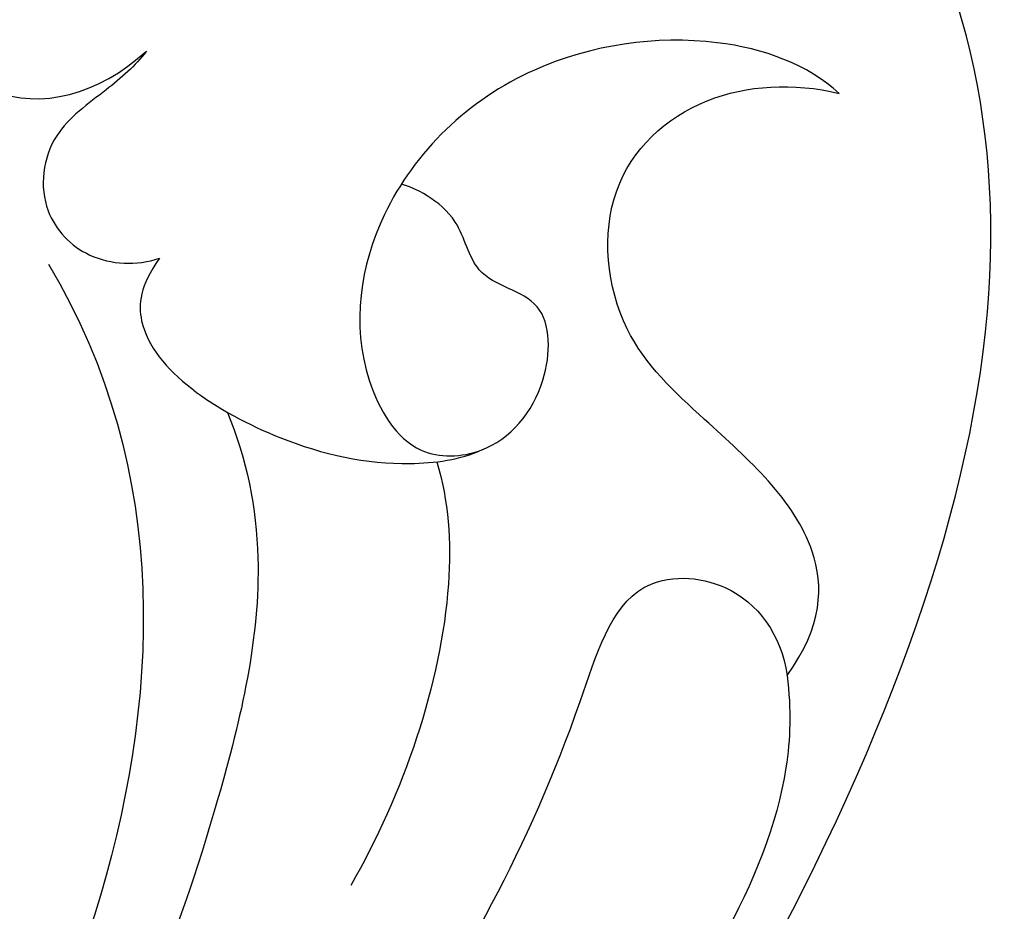
# Model space of a CAD drawing. Units: millimetres. Extents: x 1478 to 6518, y 3045 to 4233.
# Drawn here: x 2665 to 2684, y 3749 to 3767 of the extents above; entities that cross this region are included whole.
import ezdxf

# ---------------------------------------------------------------- set-up
doc = ezdxf.new("R2010")
doc.units = ezdxf.units.MM
doc.layers.add('H-08.木作(細線)', color=8, linetype='Continuous')

# ---------------------------------------------------------------- blocks, each defined once
blk = doc.blocks.new('SE-21042L-1.5-d')
at = {"layer": 'H-08.木作(細線)'}
for points, knots in [([(12052.164, 1877.641), (12057.146, 1878.499), (12073.677, 1882.754), (12097.584, 1898.176), (12115.831, 1927.059), (12112.448, 1940.467), (12104.479, 1947.91), (12093.373, 1949.528), (12087.614, 1946.684), (12086.127, 1944.897)], [0.1085621, 0.1085621, 0.1085621, 0.1085621, 0.128565, 0.1908614, 0.2361639, 0.2570086, 0.2745451, 0.290192, 0.3024095, 0.3024095, 0.3024095, 0.3024095]), ([(12099.339, 1945.844), (12096.961, 1945.986), (12091.97, 1945.734), (12087.376, 1941.468), (12086.364, 1936.347), (12087.528, 1934.144), (12089.348, 1934.042), (12090.297, 1934.921), (12091.587, 1934.842), (12092.623, 1933.639), (12092.037, 1931.413), (12089.438, 1929.899), (12084.726, 1930.316), (12080.635, 1933.241), (12080.145, 1937.313), (12080.757, 1939.107)], [0, 0, 0, 0, 0.01014808, 0.0233572, 0.02886908, 0.0323713, 0.03463266, 0.03631752, 0.03815015, 0.04029463, 0.04311424, 0.04783381, 0.05394993, 0.06474129, 0.07147048, 0.07147048, 0.07147048, 0.07147048]), ([(12099.339, 1945.844), (12096.961, 1945.986), (12091.97, 1945.734), (12087.376, 1941.468), (12086.364, 1936.347), (12087.528, 1934.144), (12089.348, 1934.042), (12090.297, 1934.921), (12091.587, 1934.842), (12092.623, 1933.639), (12092.037, 1931.413), (12090.467, 1930.499), (12089.359, 1930.251), (12089.214, 1930.224)], [0, 0, 0, 0, 0.01014808, 0.0233572, 0.02886908, 0.0323713, 0.03463266, 0.03631752, 0.03815015, 0.04029463, 0.04311424, 0.04783381, 0.04854117, 0.04854117, 0.04854117, 0.04854117]), ([(12102.527, 1943.826), (12100.534, 1944.443), (12096.988, 1943.984), (12093.11, 1941.05), (12092.241, 1936.942), (12094.433, 1934.401), (12096.435, 1934.888), (12097.384, 1935.738)], [0, 0, 0, 0, 0.00827408, 0.01661287, 0.02181276, 0.02596536, 0.03112233, 0.03112233, 0.03112233, 0.03112233]), ([(12094.167, 1941.509), (12093.794, 1941.097), (12092.829, 1939.722), (12092.241, 1936.942), (12094.433, 1934.401), (12096.435, 1934.888), (12097.384, 1935.738)], [0.0139938, 0.0139938, 0.0139938, 0.0139938, 0.01661287, 0.02181276, 0.02596536, 0.03112233, 0.03112233, 0.03112233, 0.03112233]), ([(12110.804, 1934.81), (12110.199, 1935.378), (12108.255, 1936.103), (12104.502, 1935.584), (12101.733, 1932.972), (12101.21, 1929.83), (12102.383, 1927.788), (12104.087, 1927.828), (12105.166, 1929.067), (12105.192, 1930.993), (12103.688, 1931.151), (12103.431, 1932.648), (12102.529, 1933.056), (12102.301, 1933.117)], [0, 0, 0, 0, 0.00417362, 0.00958039, 0.01592972, 0.02100082, 0.02363992, 0.02551746, 0.02834783, 0.03060457, 0.0328861, 0.03452031, 0.03692456, 0.03692456, 0.03692456, 0.03692456]), ([(12110.804, 1934.81), (12110.199, 1935.378), (12108.255, 1936.103), (12104.502, 1935.584), (12101.733, 1932.972), (12101.21, 1929.83), (12102.383, 1927.788), (12104.087, 1927.828), (12105.166, 1929.067), (12105.192, 1930.993), (12103.688, 1931.151), (12103.431, 1932.648), (12102.529, 1933.056), (12102.301, 1933.117)], [0, 0, 0, 0, 0.00417362, 0.00958039, 0.01592972, 0.02100082, 0.02363992, 0.02551746, 0.02834783, 0.03060457, 0.0328861, 0.03452031, 0.03692456, 0.03692456, 0.03692456, 0.03692456]), ([(12097.384, 1935.738), (12097.166, 1935.451), (12096.554, 1934.934), (12095.419, 1934.166), (12095.222, 1932.671), (12096.207, 1931.624), (12097.159, 1931.575), (12097.602, 1931.718)], [0, 0, 0, 0, 0.00170527, 0.0037689, 0.00619573, 0.0081454, 0.01027371, 0.01027371, 0.01027371, 0.01027371]), ([(12097.384, 1935.738), (12097.166, 1935.451), (12096.554, 1934.934), (12095.419, 1934.166), (12095.222, 1932.671), (12096.207, 1931.624), (12097.159, 1931.575), (12097.602, 1931.718)], [0, 0, 0, 0, 0.00170527, 0.0037689, 0.00619573, 0.0081454, 0.01027371, 0.01027371, 0.01027371, 0.01027371]), ([(12109.709, 1923.539), (12110.399, 1924.491), (12110.481, 1926.399), (12108.39, 1928.268), (12106.34, 1930.202), (12106.088, 1933.129), (12108.035, 1934.935), (12109.917, 1935.033), (12110.804, 1934.81)], [0, 0, 0, 0, 0.00362101, 0.00895368, 0.01259607, 0.01683047, 0.02091554, 0.02471495, 0.02471495, 0.02471495, 0.02471495]), ([(12109.709, 1923.539), (12110.399, 1924.491), (12110.481, 1926.399), (12108.39, 1928.268), (12106.34, 1930.202), (12106.088, 1933.129), (12108.035, 1934.935), (12109.917, 1935.033), (12110.804, 1934.81)], [0, 0, 0, 0, 0.00362101, 0.00895368, 0.01259607, 0.01683047, 0.02091554, 0.02471495, 0.02471495, 0.02471495, 0.02471495]), ([(12095.451, 1931.62), (12097.831, 1927.576), (12097.257, 1918.342), (12091.032, 1908.989), (12086.341, 1904.032), (12084.52, 1902.639)], [0, 0, 0, 0, 0.02001667, 0.04090235, 0.05232973, 0.05232973, 0.05232973, 0.05232973]), ([(12097.602, 1931.718), (12097.224, 1931.177), (12097.041, 1929.806), (12099.609, 1928.134), (12102.035, 1927.599), (12103.402, 1927.766), (12103.835, 1927.962)], [0, 0, 0, 0, 0.00187017, 0.00751678, 0.011539, 0.01381134, 0.01381134, 0.01381134, 0.01381134]), ([(12097.602, 1931.718), (12097.224, 1931.177), (12097.041, 1929.806), (12099.609, 1928.134), (12102.035, 1927.599), (12103.402, 1927.766), (12103.835, 1927.962)], [0, 0, 0, 0, 0.00187017, 0.00751678, 0.011539, 0.01381134, 0.01381134, 0.01381134, 0.01381134]), ([(12098.898, 1928.722), (12099.263, 1927.814), (12099.738, 1925.348), (12098.405, 1919.883), (12096.776, 1915.845), (12095.228, 1913.417)], [0, 0, 0, 0, 0.00463446, 0.01202855, 0.02560547, 0.02560547, 0.02560547, 0.02560547]), ([(12102.949, 1927.733), (12103.169, 1926.969), (12103.333, 1924.378), (12102.244, 1921.284), (12101.214, 1919.535)], [0, 0, 0, 0, 0.00404168, 0.01340663, 0.01340663, 0.01340663, 0.01340663]), ([(12095.084, 1907.088), (12097.871, 1909.796), (12101.593, 1915.031), (12105.087, 1920.908), (12106.49, 1925.558), (12108.814, 1925.442), (12109.593, 1924.33), (12109.709, 1923.539)], [0, 0, 0, 0, 0.01738093, 0.03069262, 0.03482709, 0.03770008, 0.04136432, 0.04136432, 0.04136432, 0.04136432]), ([(12095.084, 1907.088), (12097.871, 1909.796), (12101.593, 1915.031), (12105.087, 1920.908), (12106.49, 1925.558), (12108.814, 1925.442), (12109.593, 1924.33), (12109.709, 1923.539)], [0, 0, 0, 0, 0.01738093, 0.03069262, 0.03482709, 0.03770008, 0.04136432, 0.04136432, 0.04136432, 0.04136432]), ([(12109.709, 1923.539), (12109.778, 1922.859), (12109.684, 1920.097), (12104.027, 1911.637), (12096.507, 1903.938), (12085.855, 1897.678)], [0, 0, 0, 0, 0.00392007, 0.01955869, 0.05926029, 0.05926029, 0.05926029, 0.05926029])]:
    blk.add_open_spline(points, degree=3, knots=knots, dxfattribs=at)

msp = doc.modelspace()

# ---------------------------------------------------------------- block references
at = {"rotation": 0.44918893198572}
msp.add_blockref('SE-21042L-1.5-d', (-9414.556, 1735.487), dxfattribs=at)

doc.saveas('drawing.dxf')
